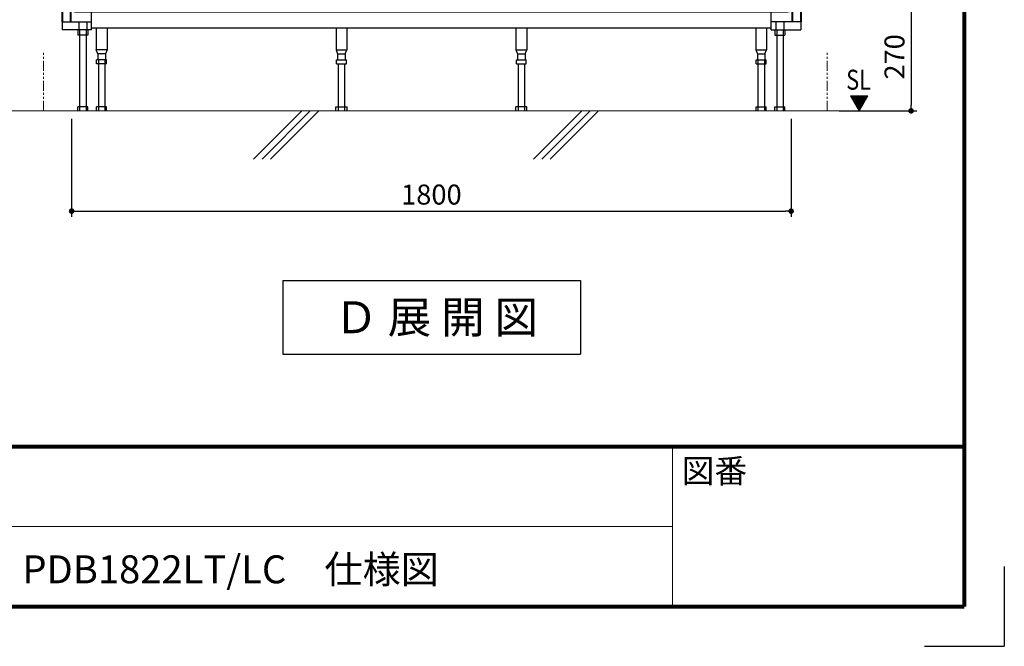
# Model space of a CAD drawing. Units: millimetres. Extents: x 94729 to 120169, y 121861 to 140900.
# Drawn here: x 117706 to 120169, y 132740 to 134308 of the extents above; entities that cross this region are included whole.
import ezdxf
from ezdxf.enums import TextEntityAlignment as Align

# ---------------------------------------------------------------- set-up
doc = ezdxf.new("R2010")
doc.units = ezdxf.units.MM
doc.header["$LTSCALE"] = 40
doc.header["$MEASUREMENT"] = 0
doc.linetypes.add('PHANTOM2', pattern=[1.25, 0.625, -0.125, 0.125, -0.125, 0.125, -0.125])
doc.layers.get('DEFPOINTS').update_dxf_attribs({"color": 255})
for name, color, linetype in [('DIM', 1, 'Continuous'), ('SUETSUKE', 7, 'Continuous'), ('TEXT', 7, 'Continuous'), ('WAKU', 2, 'Continuous')]:
    doc.layers.add(name, color=color, linetype=linetype)
doc.styles.add('ROGO1', font='txt')
doc.styles.get("Standard").update_dxf_attribs({"font": 'SIMPLEX.shx', "bigfont": 'EXTFONT.shx'})
doc.styles.add('STYLE1', font='romans.shx', dxfattribs={"width": 0.7, "bigfont": 'extfont.shx'})
doc.dimstyles.new('ISO-20', dxfattribs={"dimscale": 20, "dimtxt": 2.5, "dimasz": 0.7, "dimexe": 0.7, "dimexo": 1, "dimgap": 0.5, "dimtad": 1, "dimdec": 0, "dimdsep": 46, "dimtxsty": 'STYLE1', "dimblk": 'DOT', "dimcen": 2.5, "dimclrt": 7, "dimadec": 0, "dimazin": 0, "dimtfac": 1, "dimtdec": 0, "dimtix": 1, "dimtmove": 2, "dimatfit": 3, "dimfxl": 1, "dimarcsym": 0})

# ---------------------------------------------------------------- blocks, each defined once
blk = doc.blocks.new('SUE')
at = {"layer": 'SUETSUKE'}
for p, q in [((8442.6, 0), (8322.6, -120)), ((8463.8, 0), (8343.8, -120)), ((8485, 0), (8365, -120)), ((9142.6, 0), (9022.6, -120)), ((9163.8, 0), (9043.8, -120)), ((9185, 0), (9065, -120))]:
    blk.add_line(p, q, dxfattribs=at)
blk = doc.blocks.new('_Dot')
at = {"color": 0, "linetype": 'ByBlock', "lineweight": -2}
blk.add_line((-0.5, 0), (-1, 0), dxfattribs=at)
at = {"color": 0, "linetype": 'ByBlock', "const_width": 0.5}
blk.add_lwpolyline([(-0.25, 0, 1), (0.25, 0, 1)], format="xyb", close=True, dxfattribs=at)
blk = doc.blocks.new('*D159')
at = {"layer": 'DEFPOINTS', "color": 0, "lineweight": 18}
for p in [(119675.8, 134350.3), (119735.8, 134080.3), (119935.8, 134080.3)]:
    blk.add_point(p, dxfattribs=at)
at = {"layer": 'DIM', "color": 0, "lineweight": -2}
for p, q in [((119695.8, 134350.3), (119949.8, 134350.3)), ((119935.8, 134336.3), (119935.8, 134094.3)), ((119755.8, 134080.3), (119949.8, 134080.3))]:
    blk.add_line(p, q, dxfattribs=at)
at = {"layer": 'DIM', "color": 0, "lineweight": -2, "xscale": 14, "yscale": 14, "zscale": 14}
for p, rotation in [((119935.8, 134350.3), 90), ((119935.8, 134080.3), 270)]:
    blk.add_blockref('_Dot', p, dxfattribs=dict(at, rotation=rotation))
at = {"layer": 'DIM', "color": 7, "lineweight": 18, "insert": (119900.8, 134215.3), "char_height": 50, "attachment_point": 5, "rotation": 90}
blk.add_mtext('270', dxfattribs=at)
blk = doc.blocks.new('*D161')
at = {"layer": 'DEFPOINTS', "color": 0, "lineweight": 18}
for p in [(117835.8, 134080.3), (119635.8, 134080.3), (119635.8, 133829.3)]:
    blk.add_point(p, dxfattribs=at)
at = {"layer": 'DIM', "color": 0, "lineweight": -2}
for p, q in [((117835.8, 134060.3), (117835.8, 133815.3)), ((119635.8, 134060.3), (119635.8, 133815.3)), ((117849.8, 133829.3), (119621.8, 133829.3))]:
    blk.add_line(p, q, dxfattribs=at)
at = {"layer": 'DIM', "color": 0, "lineweight": -2, "xscale": 14, "yscale": 14, "zscale": 14, "rotation": 180}
blk.add_blockref('_Dot', (117835.8, 133829.3), dxfattribs=at)
at = {"layer": 'DIM', "color": 0, "lineweight": -2, "xscale": 14, "yscale": 14, "zscale": 14}
blk.add_blockref('_Dot', (119635.8, 133829.3), dxfattribs=at)
at = {"layer": 'DIM', "color": 7, "lineweight": 18, "insert": (118735.8, 133864.3), "char_height": 50, "attachment_point": 5}
blk.add_mtext('1800', dxfattribs=at)
blk = doc.blocks.new('A$C07E52EE7')
at = {"color": 5, "lineweight": 40}
for p, q in [((0, 300), (0, 270)), ((1880, 300), (1880, 270)), ((0, 270), (40, 270)), ((16, 262.5), (37.2, 262.5)), ((16, 262.5), (16, 222.5)), ((37.2, 262.5), (37.2, 222.5)), ((40, 256.5), (1840, 256.5)), ((1880, 270), (1840, 270)), ((1864, 262.5), (1842.8, 262.5)), ((1842.8, 262.5), (1842.8, 222.5)), ((1864, 262.5), (1864, 222.5))]:
    blk.add_line(p, q, dxfattribs=at)
at = {"color": 3}
for p, q in [((1840, 270), (40, 270)), ((48.4, 248), (1831.5, 248)), ((90, 202.5), (90, 248)), ((307.6, 248), (674, 248)), ((705, 248), (1175, 248)), ((1790, 202.5), (1790, 248)), ((16, 222.5), (16, 202.5)), ((16, 222.5), (90, 222.5)), ((58, 222.5), (58, 202.5)), ((78, 222.5), (78, 202.5)), ((1864, 222.5), (1790, 222.5)), ((1802, 222.5), (1802, 202.5)), ((1822, 222.5), (1822, 202.5)), ((1864, 222.5), (1864, 202.5)), ((90, 202.5), (16, 202.5)), ((55.5, 202.5), (55.5, 189.5)), ((60, 202.5), (60, 0)), ((76, 202.5), (76, 0)), ((80.5, 202.5), (80.5, 189.5)), ((90, 208), (1790, 208)), ((101.4, 208), (101.4, 153)), ((128.6, 208), (128.6, 153)), ((701.4, 208), (701.4, 153)), ((728.6, 208), (728.6, 153)), ((1151.4, 208), (1151.4, 153)), ((1178.6, 208), (1178.6, 153)), ((1751.4, 208), (1751.4, 153)), ((1778.6, 208), (1778.6, 153)), ((1790, 202.5), (1864, 202.5)), ((1799.5, 202.5), (1799.5, 189.5)), ((1804, 202.5), (1804, 0)), ((1820, 202.5), (1820, 0)), ((1824.5, 202.5), (1824.5, 189.5)), ((80.5, 189.5), (55.5, 189.5)), ((1799.5, 189.5), (1824.5, 189.5)), ((105.5, 143), (101.4, 153)), ((128.6, 153), (101.4, 153)), ((128.6, 153), (124.5, 143)), ((701.4, 153), (728.6, 153)), ((701.4, 153), (705.5, 143)), ((724.5, 143), (728.6, 153)), ((1151.4, 153), (1155.5, 143)), ((1151.4, 153), (1178.6, 153)), ((1174.5, 143), (1178.6, 153)), ((1751.4, 153), (1778.6, 153)), ((1751.4, 153), (1755.5, 143)), ((1774.5, 143), (1778.6, 153)), ((102.5, 118), (102.5, 128)), ((127.5, 128), (102.5, 128)), ((105.5, 143), (105.5, 128)), ((124.5, 143), (105.5, 143)), ((107, 128), (107, 0)), ((123, 128), (123, 0)), ((124.5, 143), (124.5, 128)), ((127.5, 118), (127.5, 128)), ((702.5, 128), (727.5, 128)), ((702.5, 118), (702.5, 128)), ((705.5, 143), (724.5, 143)), ((705.5, 143), (705.5, 128)), ((724.5, 143), (724.5, 128)), ((727.5, 118), (727.5, 128)), ((1152.5, 118), (1152.5, 128)), ((1152.5, 128), (1177.5, 128)), ((1155.5, 143), (1155.5, 128)), ((1155.5, 143), (1174.5, 143)), ((1174.5, 143), (1174.5, 128)), ((1177.5, 118), (1177.5, 128)), ((1752.5, 128), (1777.5, 128)), ((1752.5, 118), (1752.5, 128)), ((1755.5, 143), (1774.5, 143)), ((1755.5, 143), (1755.5, 128)), ((1757, 128), (1757, 0)), ((1773, 128), (1773, 0)), ((1774.5, 143), (1774.5, 128)), ((1777.5, 118), (1777.5, 128)), ((127.5, 118), (102.5, 118)), ((702.5, 118), (727.5, 118)), ((707, 118), (707, 0)), ((723, 118), (723, 0)), ((1152.5, 118), (1177.5, 118)), ((1157, 118), (1157, 0)), ((1173, 118), (1173, 0)), ((1752.5, 118), (1777.5, 118)), ((55.5, 0), (55.5, 10)), ((80.5, 10), (55.5, 10)), ((80.5, 0), (80.5, 10)), ((102.5, 0), (102.5, 10)), ((127.5, 10), (102.5, 10)), ((127.5, 0), (127.5, 10)), ((701.1, 10), (728.9, 10)), ((701.1, 0), (701.1, 10)), ((728.9, 0), (728.9, 10)), ((1151.1, 0), (1151.1, 10)), ((1178.9, 10), (1151.1, 10)), ((1178.9, 0), (1178.9, 10)), ((1752.5, 10), (1777.5, 10)), ((1752.5, 0), (1752.5, 10)), ((1777.5, 0), (1777.5, 10)), ((1799.5, 0), (1799.5, 10)), ((1799.5, 10), (1824.5, 10)), ((1824.5, 0), (1824.5, 10))]:
    blk.add_line(p, q, dxfattribs=at)
for centre, start, end in [((48.5, 256.5), 180, 270), ((1831.5, 256.5), 270, 0)]:
    blk.add_arc(centre, 8.5, start, end, dxfattribs=at)

msp = doc.modelspace()

# ---------------------------------------------------------------- linework, layer by layer
at = {"color": 1, "linetype": 'PHANTOM2', "lineweight": 18}
for p, q in [((117765.8, 134080.3), (117765.8, 134229.3)), ((119725.8, 134080.3), (119725.8, 134229.3))]:
    msp.add_line(p, q, dxfattribs=at)
at = {"layer": 'DEFPOINTS', "color": 9, "lineweight": 80}
for p in [(120069, 140800.3), (108909, 133240.3)]:
    msp.add_line(p, (120069, 133240.3), dxfattribs=at)
at = {"layer": 'DEFPOINTS'}
for p in [(120169, 132940.3), (119969, 132740.3)]:
    msp.add_line(p, (120169, 132740.3), dxfattribs=at)
at = {"layer": 'DIM', "lineweight": 18}
for p, q in [((119784.4, 134117.8), (119806, 134080.3)), ((119784.4, 134117.8), (119827.7, 134117.8)), ((119784.4, 134117.8), (119806, 134080.3)), ((119784.4, 134117.8), (119827.7, 134117.8)), ((119826.8, 134116.3), (119785.2, 134116.3)), ((119826.8, 134116.3), (119785.2, 134116.3)), ((119825.9, 134114.8), (119786.1, 134114.8)), ((119825.9, 134114.8), (119786.1, 134114.8)), ((119825.1, 134113.3), (119786.9, 134113.3)), ((119825.1, 134113.3), (119786.9, 134113.3)), ((119824.2, 134111.8), (119787.8, 134111.8)), ((119824.2, 134111.8), (119787.8, 134111.8)), ((119823.3, 134110.3), (119788.7, 134110.3)), ((119823.3, 134110.3), (119788.7, 134110.3)), ((119822.5, 134108.8), (119789.5, 134108.8)), ((119822.5, 134108.8), (119789.5, 134108.8)), ((119821.6, 134107.3), (119790.4, 134107.3)), ((119821.6, 134107.3), (119790.4, 134107.3)), ((119820.7, 134105.8), (119791.3, 134105.8)), ((119820.7, 134105.8), (119791.3, 134105.8)), ((119819.9, 134104.3), (119792.1, 134104.3)), ((119819.9, 134104.3), (119792.1, 134104.3)), ((119819, 134102.8), (119793, 134102.8)), ((119819, 134102.8), (119793, 134102.8)), ((119818.1, 134101.3), (119793.9, 134101.3)), ((119818.1, 134101.3), (119793.9, 134101.3)), ((119817.3, 134099.8), (119794.7, 134099.8)), ((119817.3, 134099.8), (119794.7, 134099.8)), ((119816.3, 134098.5), (119795.5, 134098.5)), ((119816.3, 134098.5), (119795.5, 134098.5)), ((119815.4, 134097), (119796.4, 134097)), ((119815.4, 134097), (119796.4, 134097)), ((119814.6, 134095.5), (119797.2, 134095.5)), ((119814.6, 134095.5), (119797.2, 134095.5)), ((119806, 134080.3), (119827.7, 134117.8)), ((119806, 134080.3), (119827.7, 134117.8)), ((119813.7, 134094), (119798.1, 134094)), ((119813.7, 134094), (119798.1, 134094)), ((119812.8, 134092.5), (119799, 134092.5)), ((119812.8, 134092.5), (119799, 134092.5)), ((119812, 134091), (119799.8, 134091)), ((119812, 134091), (119799.8, 134091)), ((119811.1, 134089.5), (119800.7, 134089.5)), ((119811.1, 134089.5), (119800.7, 134089.5)), ((119810.2, 134088), (119801.6, 134088)), ((119810.2, 134088), (119801.6, 134088)), ((119809.4, 134086.5), (119802.4, 134086.5)), ((119809.4, 134086.5), (119802.4, 134086.5)), ((119808.5, 134085), (119803.3, 134085)), ((119808.5, 134085), (119803.3, 134085)), ((119807.6, 134083.5), (119804.2, 134083.5)), ((119807.6, 134083.5), (119804.2, 134083.5)), ((119806.8, 134082), (119805, 134082)), ((119806.8, 134082), (119805, 134082))]:
    msp.add_line(p, q, dxfattribs=at)
at = {"layer": 'SUETSUKE', "color": 7, "lineweight": 18}
msp.add_line((109216.7, 134080.3), (119757.4, 134080.3), dxfattribs=at)
at = {"layer": 'TEXT'}
for p, q in [((118364.3, 133655.7), (119108.8, 133655.7)), ((118364.3, 133655.7), (118364.3, 133471.7)), ((119108.8, 133655.7), (119108.8, 133471.7)), ((118364.3, 133471.7), (119108.8, 133471.7))]:
    msp.add_line(p, q, dxfattribs=at)
at = {"layer": 'WAKU', "lineweight": 80}
for p, q in [((120069, 140800.3), (120069, 132840.3)), ((108909, 133240.3), (120069, 133240.3)), ((108909, 132840.3), (120069, 132840.3))]:
    msp.add_line(p, q, dxfattribs=at)
at = {"layer": 'WAKU', "lineweight": 20}
for p, q in [((119339, 133240.3), (119339, 132840.3)), ((116629, 133040.3), (119339, 133040.3))]:
    msp.add_line(p, q, dxfattribs=at)

# ---------------------------------------------------------------- block references
at = {"lineweight": 18}
msp.add_blockref('A$C07E52EE7', (117795.8, 134080.3), dxfattribs=at)
at = {"layer": 'SUETSUKE'}
msp.add_blockref('SUE', (109968.3, 134079.3), dxfattribs=at)

# ---------------------------------------------------------------- texts
at = {"layer": 'DIM', "lineweight": 18, "width": 0.8}
msp.add_text('SL', height=50, dxfattribs=at).set_placement((119773.4, 134133.2))
msp.add_text('SL', height=50, dxfattribs=at).set_placement((119773.4, 134133.2))
at = {"layer": 'TEXT'}
msp.add_text('Ｄ 展 開 図', height=80, dxfattribs=at).set_placement((118747.8, 133563.7), align=Align.MIDDLE_CENTER)
at = {"layer": 'WAKU', "color": 7, "lineweight": 0, "style": 'ROGO1'}
msp.add_text('図番', height=60, dxfattribs=at).set_placement((119362, 133149))
at = {"layer": 'WAKU', "color": 7}
msp.add_text('PDB1822LT/LC\u3000仕様図', height=70, dxfattribs=at).set_placement((117712.6, 132897.9))

# ---------------------------------------------------------------- dimensions: what is measured, and where the dimension line sits
at = {"layer": 'DIM', "lineweight": 18}
dim = msp.add_linear_dim(base=(119935.8, 134080.3), p1=(119675.8, 134350.3), p2=(119735.8, 134080.3), angle=90, dimstyle='ISO-20', dxfattribs=at)
dim.commit()
dim.dimension.update_dxf_attribs({"geometry": '*D159', "text_midpoint": (119900.8, 134215.3)})
dim = msp.add_linear_dim(base=(119635.8, 133829.3), p1=(117835.8, 134080.3), p2=(119635.8, 134080.3), dimstyle='ISO-20', dxfattribs=at)
dim.commit()
dim.dimension.update_dxf_attribs({"geometry": '*D161', "text_midpoint": (118735.8, 133864.3)})

doc.saveas('drawing.dxf')
